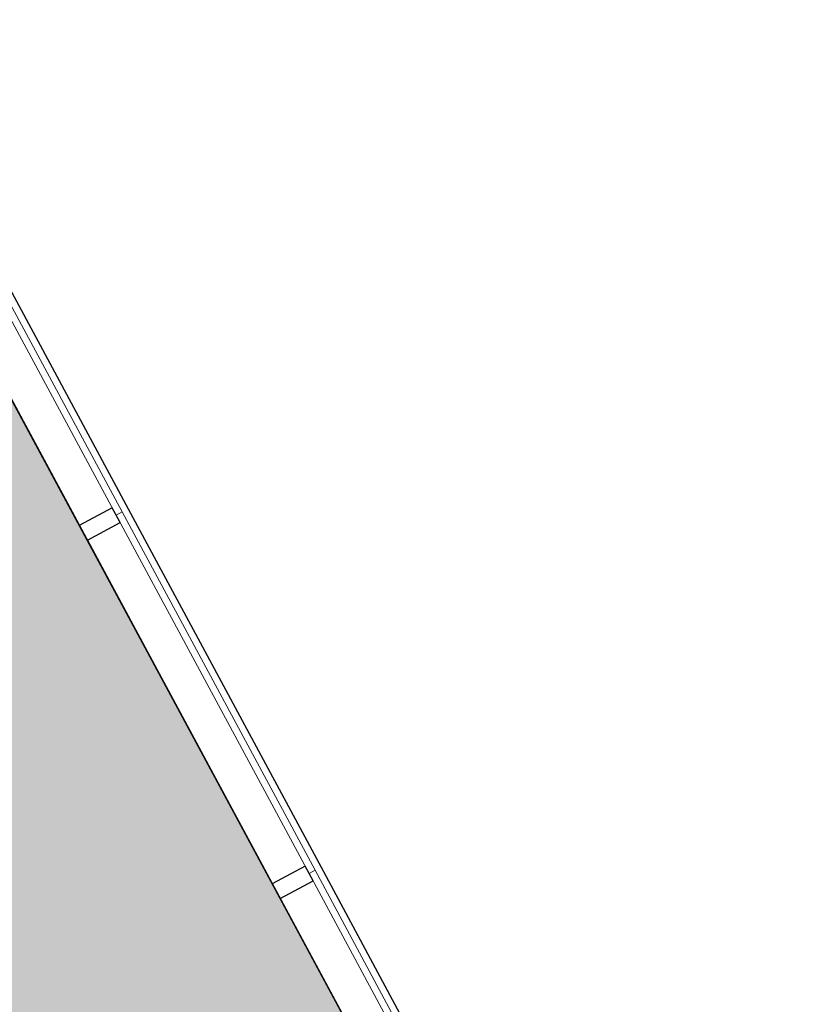
# Model space of a CAD drawing. Units: inches. Extents: x 69213732 to 69221308, y 27657841 to 27667119.
# Drawn here: x 69218022 to 69218139, y 27666377 to 27666523 of the extents above; entities that cross this region are included whole.
import ezdxf

# ---------------------------------------------------------------- set-up
doc = ezdxf.new("R2010")
doc.units = ezdxf.units.IN
doc.header["$LTSCALE"] = 100
doc.header["$MEASUREMENT"] = 0
for name, color, linetype in [('A-GLAZ', 1, 'CONTINUOUS'), ('A-GLAZ-SILL', 2, 'CONTINUOUS'), ('AREA-ASSIGN', 7, 'CONTINUOUS'), ('AREA-GROSS', 1, 'CONTINUOUS'), ('Rooms-Category-Color', 7, 'CONTINUOUS'), ('Rooms-College-Color', 7, 'CONTINUOUS'), ('Rooms-Department-Color', 7, 'CONTINUOUS'), ('Rooms-Division-Color', 7, 'CONTINUOUS')]:
    doc.layers.add(name, color=color, linetype=linetype)

msp = doc.modelspace()

# ---------------------------------------------------------------- hatches: boundary and pattern name
at = {"layer": 'Rooms-Category-Color', "true_color": 0xffe090}
h = msp.add_hatch(color=41, dxfattribs=at)
edge = h.paths.add_edge_path()
edge.add_line((69217674.75, 27666459.38), (69217700.98, 27666328.03))
edge.add_line((69217700.98, 27666328.03), (69217701.9, 27666328.06))
edge.add_line((69217701.9, 27666328.06), (69217707.44, 27666329.06))
edge.add_line((69217707.44, 27666329.06), (69217732.09, 27666342.33))
edge.add_line((69217732.09, 27666342.33), (69217745.36, 27666317.67))
edge.add_line((69217745.36, 27666317.67), (69217745.59, 27666317.19))
edge.add_arc((69217872.62, 27666043.35), 301.87, 44.459, 114.8867, ccw=False)
edge.add_line((69218088.08, 27666254.78), (69218098.76, 27666260.31))
edge.add_line((69218098.76, 27666260.31), (69218123.42, 27666273.58))
edge.add_line((69218123.42, 27666273.58), (69218124.74, 27666274.29))
edge.add_line((69218124.74, 27666274.29), (69218021.42, 27666466.25))
edge.add_line((69218021.42, 27666466.25), (69218020.1, 27666465.54))
edge.add_line((69218020.1, 27666465.54), (69217995.44, 27666452.27))
edge.add_line((69217995.44, 27666452.27), (69217982.17, 27666476.92))
edge.add_line((69217982.17, 27666476.92), (69218008.15, 27666490.9))
edge.add_line((69218008.15, 27666490.9), (69217991.12, 27666522.54))
edge.add_line((69217991.12, 27666522.54), (69217674.75, 27666459.38))
at = {"layer": 'Rooms-College-Color', "true_color": 0xadadad}
h = msp.add_hatch(color=253, dxfattribs=at)
edge = h.paths.add_edge_path()
edge.add_line((69217674.75, 27666459.38), (69217700.98, 27666328.03))
edge.add_line((69217700.98, 27666328.03), (69217701.9, 27666328.06))
edge.add_line((69217701.9, 27666328.06), (69217707.44, 27666329.06))
edge.add_line((69217707.44, 27666329.06), (69217732.09, 27666342.33))
edge.add_line((69217732.09, 27666342.33), (69217745.36, 27666317.67))
edge.add_line((69217745.36, 27666317.67), (69217745.59, 27666317.19))
edge.add_arc((69217872.62, 27666043.35), 301.87, 44.459, 114.8867, ccw=False)
edge.add_line((69218088.08, 27666254.78), (69218098.76, 27666260.31))
edge.add_line((69218098.76, 27666260.31), (69218123.42, 27666273.58))
edge.add_line((69218123.42, 27666273.58), (69218124.74, 27666274.29))
edge.add_line((69218124.74, 27666274.29), (69218021.42, 27666466.25))
edge.add_line((69218021.42, 27666466.25), (69218020.1, 27666465.54))
edge.add_line((69218020.1, 27666465.54), (69217995.44, 27666452.27))
edge.add_line((69217995.44, 27666452.27), (69217982.17, 27666476.92))
edge.add_line((69217982.17, 27666476.92), (69218008.15, 27666490.9))
edge.add_line((69218008.15, 27666490.9), (69217991.12, 27666522.54))
edge.add_line((69217991.12, 27666522.54), (69217674.75, 27666459.38))
at = {"layer": 'Rooms-Department-Color', "true_color": 0x604aed}
h = msp.add_hatch(color=173, dxfattribs=at)
edge = h.paths.add_edge_path()
edge.add_line((69217674.75, 27666459.38), (69217700.98, 27666328.03))
edge.add_line((69217700.98, 27666328.03), (69217701.9, 27666328.06))
edge.add_line((69217701.9, 27666328.06), (69217707.44, 27666329.06))
edge.add_line((69217707.44, 27666329.06), (69217732.09, 27666342.33))
edge.add_line((69217732.09, 27666342.33), (69217745.36, 27666317.67))
edge.add_line((69217745.36, 27666317.67), (69217745.59, 27666317.19))
edge.add_arc((69217872.62, 27666043.35), 301.87, 44.459, 114.8867, ccw=False)
edge.add_line((69218088.08, 27666254.78), (69218098.76, 27666260.31))
edge.add_line((69218098.76, 27666260.31), (69218123.42, 27666273.58))
edge.add_line((69218123.42, 27666273.58), (69218124.74, 27666274.29))
edge.add_line((69218124.74, 27666274.29), (69218021.42, 27666466.25))
edge.add_line((69218021.42, 27666466.25), (69218020.1, 27666465.54))
edge.add_line((69218020.1, 27666465.54), (69217995.44, 27666452.27))
edge.add_line((69217995.44, 27666452.27), (69217982.17, 27666476.92))
edge.add_line((69217982.17, 27666476.92), (69218008.15, 27666490.9))
edge.add_line((69218008.15, 27666490.9), (69217991.12, 27666522.54))
edge.add_line((69217991.12, 27666522.54), (69217674.75, 27666459.38))
at = {"layer": 'Rooms-Division-Color', "true_color": 0x604aed}
h = msp.add_hatch(color=173, dxfattribs=at)
edge = h.paths.add_edge_path()
edge.add_line((69217674.75, 27666459.38), (69217700.98, 27666328.03))
edge.add_line((69217700.98, 27666328.03), (69217701.9, 27666328.06))
edge.add_line((69217701.9, 27666328.06), (69217707.44, 27666329.06))
edge.add_line((69217707.44, 27666329.06), (69217732.09, 27666342.33))
edge.add_line((69217732.09, 27666342.33), (69217745.36, 27666317.67))
edge.add_line((69217745.36, 27666317.67), (69217745.59, 27666317.19))
edge.add_arc((69217872.62, 27666043.35), 301.87, 44.459, 114.8867, ccw=False)
edge.add_line((69218088.08, 27666254.78), (69218098.76, 27666260.31))
edge.add_line((69218098.76, 27666260.31), (69218123.42, 27666273.58))
edge.add_line((69218123.42, 27666273.58), (69218124.74, 27666274.29))
edge.add_line((69218124.74, 27666274.29), (69218021.42, 27666466.25))
edge.add_line((69218021.42, 27666466.25), (69218020.1, 27666465.54))
edge.add_line((69218020.1, 27666465.54), (69217995.44, 27666452.27))
edge.add_line((69217995.44, 27666452.27), (69217982.17, 27666476.92))
edge.add_line((69217982.17, 27666476.92), (69218008.15, 27666490.9))
edge.add_line((69218008.15, 27666490.9), (69217991.12, 27666522.54))
edge.add_line((69217991.12, 27666522.54), (69217674.75, 27666459.38))

# ---------------------------------------------------------------- linework, layer by layer
at = {"layer": 'A-GLAZ', "lineweight": 9}
for p, q in [((69218037.57, 27666449.96), (69218009.13, 27666502.79)), ((69218008.25, 27666502.32), (69218036.69, 27666449.48)), ((69218037.57, 27666449.96), (69218036.69, 27666449.48)), ((69218036.69, 27666449.48), (69218037.57, 27666449.96)), ((69218036.69, 27666449.48), (69218065.13, 27666396.65)), ((69218066.01, 27666397.12), (69218037.57, 27666449.96)), ((69218066.01, 27666397.12), (69218065.13, 27666396.65)), ((69218065.13, 27666396.65), (69218066.01, 27666397.12)), ((69218094.44, 27666344.29), (69218066.01, 27666397.12)), ((69218065.13, 27666396.65), (69218093.56, 27666343.82))]:
    msp.add_line(p, q, dxfattribs=at)
at = {"layer": 'A-GLAZ-SILL'}
for p, q in [((69218010.01, 27666503.26), (69218038.45, 27666450.43)), ((69218004, 27666498.61), (69218031.25, 27666447.98)), ((69218038.45, 27666450.43), (69218066.89, 27666397.6)), ((69218032.44, 27666445.78), (69218059.69, 27666395.14)), ((69218066.89, 27666397.6), (69218095.32, 27666344.76)), ((69218060.87, 27666392.94), (69218088.13, 27666342.31))]:
    msp.add_line(p, q, dxfattribs=at)
at = {"layer": 'A-GLAZ-SILL', "extrusion": (0, 0, -1)}
for p, q in [((69218036.1, 27666450.58), (69218031.25, 27666447.98)), ((69218037.28, 27666448.38), (69218036.1, 27666450.58)), ((69218031.25, 27666447.98), (69218032.44, 27666445.78)), ((69218032.44, 27666445.78), (69218037.28, 27666448.38)), ((69218064.53, 27666397.75), (69218059.69, 27666395.14)), ((69218065.72, 27666395.55), (69218064.53, 27666397.75)), ((69218060.87, 27666392.94), (69218065.72, 27666395.55)), ((69218059.69, 27666395.14), (69218060.87, 27666392.94))]:
    msp.add_line(p, q, dxfattribs=at)
at = {"layer": 'AREA-ASSIGN'}
msp.add_lwpolyline([(69217674.75, 27666459.38), (69217700.98, 27666328.03), (69217701.9, 27666328.06), (69217707.44, 27666329.06), (69217732.09, 27666342.33), (69217745.36, 27666317.67), (69217745.59, 27666317.19, -0.317352), (69218088.08, 27666254.78), (69218098.76, 27666260.31), (69218123.42, 27666273.58), (69218124.74, 27666274.29), (69218021.42, 27666466.25), (69218020.1, 27666465.54), (69217995.44, 27666452.27), (69217982.17, 27666476.92), (69218008.15, 27666490.9), (69217991.12, 27666522.54)], format="xyb", close=True, dxfattribs=at)
at = {"layer": 'AREA-GROSS'}
msp.add_lwpolyline([(69218858.51, 27664988.47), (69218663.25, 27665351.26), (69218630.89, 27665333.84), (69218484.92, 27665605.06), (69218517.28, 27665622.48), (69218322.03, 27665985.27), (69218289.66, 27665967.85), (69217991.12, 27666522.54), (69217674.75, 27666459.38), (69217700.98, 27666328.03), (69217701.9, 27666328.06), (69217705.28, 27666321.79), (69217665.49, 27666300.38), (69217666.56, 27666298.4), (69217470.63, 27666192.95), (69217466.19, 27666201.2), (69217206.58, 27666061.48)], dxfattribs=at)

doc.saveas('drawing.dxf')
